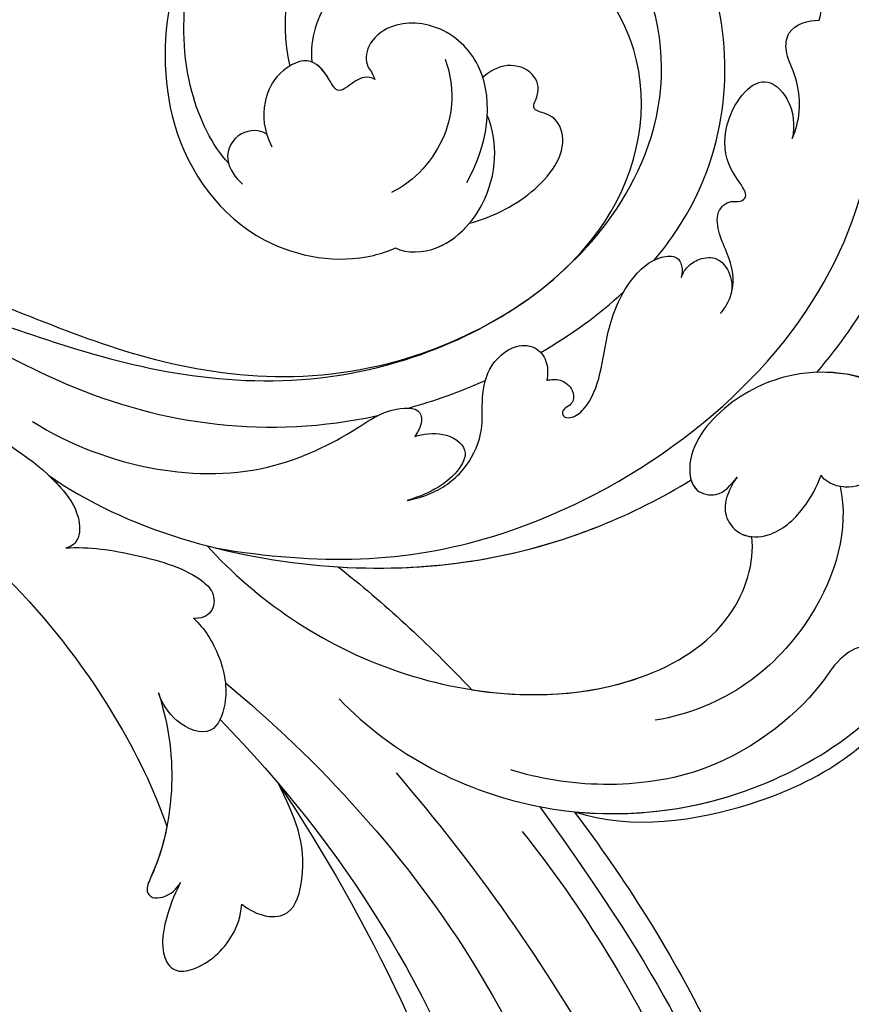
# Model space of a CAD drawing. Units: centimetres. Extents: x 0 to 8217, y 0 to 3152.
# Drawn here: x 6964 to 7022, y 2855 to 2924 of the extents above; entities that cross this region are included whole.
import ezdxf
from ezdxf import colors
from ezdxf.entities.mleader import LeaderData, LeaderLine
from ezdxf.enums import TextEntityAlignment as Align
from ezdxf.math import Vec2, Vec3

# ---------------------------------------------------------------- set-up
doc = ezdxf.new("R2010")
doc.units = ezdxf.units.CM
for name, color, linetype in [('A-02.平面文字', 4, 'Continuous'), ('飾花內部線', 8, 'Continuous'), ('飾花外框線', 255, 'Continuous')]:
    doc.layers.add(name, color=color, linetype=linetype)
doc.layers.add('H&K Linear', color=63, linetype='Continuous', lineweight=9)
doc.styles.get("Standard").update_dxf_attribs({"font": 'arial.ttf'})

# ---------------------------------------------------------------- blocks, each defined once
blk = doc.blocks.new('_TagCircle')
at = {"color": 0, "linetype": 'ByBlock', "lineweight": -2, "transparency": 16777216}
blk.add_circle((0, 0), 4, dxfattribs=at)
at = {"layer": 'H&K Linear', "color": 0, "transparency": 16777216}
blk.add_attdef('TAGNUMBER', text='', height=3, dxfattribs=at).set_placement((0, -1.5), align=Align.CENTER)
blk = doc.blocks.new('_DotSmall')
at = {"color": 0, "linetype": 'ByBlock', "const_width": 0.5}
blk.add_lwpolyline([(-0.0625, 0, 1), (0.0625, 0, 1)], format="xyb", close=True, dxfattribs=at)
blk = doc.blocks.new('SE-21019')
at = {"layer": '飾花內部線'}
blk.add_open_spline([(-56.6, 117.725), (-59.957, 119.396), (-69.306, 122.019), (-86.711, 120.231), (-103.281, 108.398), (-112.605, 91.961), (-113.4, 77.219), (-107.805, 68.474), (-102.716, 67.316), (-100.341, 67.476)], degree=3, knots=[0, 0, 0, 0, 10.220013, 28.928676, 49.51768, 69.050395, 84.030345, 91.256686, 98.209404, 98.209404, 98.209404, 98.209404], dxfattribs=at)
blk.add_open_spline([(-56.6, 117.725), (-59.957, 119.396), (-69.306, 122.019), (-86.711, 120.231), (-103.281, 108.398), (-112.605, 91.961), (-113.4, 77.219), (-107.805, 68.474), (-102.716, 67.316), (-100.341, 67.476)], degree=3, knots=[0, 0, 0, 0, 10.220013, 28.928676, 49.51768, 69.050395, 84.030345, 91.256686, 98.209404, 98.209404, 98.209404, 98.209404], dxfattribs=at)
at = {"layer": '飾花外框線'}
blk.add_open_spline([(-56.6, 117.725), (-59.957, 119.396), (-69.306, 122.019), (-86.711, 120.231), (-103.281, 108.398), (-112.605, 91.961), (-113.4, 77.219), (-107.805, 68.474), (-102.716, 67.316), (-100.341, 67.476)], degree=3, knots=[0, 0, 0, 0, 10.220013, 28.928676, 49.51768, 69.050395, 84.030345, 91.256686, 98.209404, 98.209404, 98.209404, 98.209404], dxfattribs=at)
blk = doc.blocks.new('SE-21050L花飾修剪2')
at = {"layer": '飾花內部線'}
for points, knots in [([(7248.509, -1978.903), (7248.003, -1985.789), (7248.563, -1992.745), (7250.755, -2005.68), (7255.361, -2015.368), (7257.793, -2034.462), (7247.413, -2052.23), (7233.944, -2054.804), (7225.089, -2048.152), (7224.246, -2038.725), (7228.694, -2031.759), (7232.493, -2030.516), (7234.137, -2030.647)], [12.389168, 12.389168, 12.389168, 12.389168, 28.727341, 29.843858, 52.398247, 74.559331, 91.054673, 103.481557, 112.779577, 121.717699, 129.346407, 134.200364, 134.200364, 134.200364, 134.200364]), ([(7248.509, -1978.903), (7248.003, -1985.789), (7248.563, -1992.745), (7250.755, -2005.68), (7255.361, -2015.368), (7257.793, -2034.462), (7247.413, -2052.23), (7233.944, -2054.804), (7225.089, -2048.152), (7224.246, -2038.725), (7228.694, -2031.759), (7232.493, -2030.516), (7234.137, -2030.647)], [12.389168, 12.389168, 12.389168, 12.389168, 28.727341, 29.843858, 52.398247, 74.559331, 91.054673, 103.481557, 112.779577, 121.717699, 129.346407, 134.200364, 134.200364, 134.200364, 134.200364]), ([(7258.859, -1980.53), (7259.005, -1985.298), (7261.82, -1998.481), (7268.305, -2010.151), (7282.11, -2018.869), (7287.188, -2020.598)], [10.829009, 10.829009, 10.829009, 10.829009, 23.030652, 49.228978, 65.781896, 65.781896, 65.781896, 65.781896]), ([(7258.859, -1980.53), (7259.005, -1985.298), (7261.82, -1998.481), (7268.305, -2010.151), (7282.11, -2018.869), (7287.188, -2020.598)], [10.829009, 10.829009, 10.829009, 10.829009, 23.030652, 49.228978, 65.781896, 65.781896, 65.781896, 65.781896]), ([(7253.375, -1989.377), (7254.227, -1995.961), (7257.14, -2004.078), (7262.381, -2012.389), (7265.318, -2014.517), (7267.259, -2014.631), (7267.805, -2013.923), (7267.86, -2013.575)], [0, 0, 0, 0, 19.203205, 26.207011, 28.631801, 30.231284, 31.221964, 31.221964, 31.221964, 31.221964]), ([(7248.537, -1990.388), (7249.025, -1995.122), (7251.051, -2003.405), (7258.926, -2017.089), (7260.312, -2027.629), (7258.676, -2035.221)], [0, 0, 0, 0, 14.408435, 24.356941, 46.59861, 46.59861, 46.59861, 46.59861]), ([(7259.093, -2011.278), (7260.723, -2013.896), (7262.835, -2019.468), (7262.859, -2027.634), (7260.134, -2033.038), (7258.253, -2035.727), (7257.913, -2038.461), (7259.345, -2038.367), (7260.12, -2037.801)], [0, 0, 0, 0, 9.109887, 17.468628, 24.136727, 26.281922, 28.329284, 30.316804, 30.316804, 30.316804, 30.316804]), ([(7259.093, -2011.278), (7260.723, -2013.896), (7262.835, -2019.468), (7262.859, -2027.634), (7260.134, -2033.038), (7258.253, -2035.727), (7257.913, -2038.461), (7259.345, -2038.367), (7260.12, -2037.801)], [0, 0, 0, 0, 9.109887, 17.468628, 24.136727, 26.281922, 28.329284, 30.316804, 30.316804, 30.316804, 30.316804]), ([(7262.796, -2012.373), (7266.605, -2017.759), (7270.682, -2032.671), (7268.167, -2047.447), (7264.364, -2054.983), (7263.126, -2056.975)], [0, 0, 0, 0, 18.295129, 37.122874, 44.447382, 44.447382, 44.447382, 44.447382]), ([(7262.796, -2012.373), (7263.07, -2012.666), (7263.922, -2013.506), (7265.318, -2014.517), (7267.259, -2014.631), (7267.805, -2013.923), (7267.86, -2013.575)], [24.99074, 24.99074, 24.99074, 24.99074, 26.207011, 28.631801, 30.231284, 31.221964, 31.221964, 31.221964, 31.221964]), ([(7262.796, -2012.373), (7266.605, -2017.759), (7270.682, -2032.671), (7268.167, -2047.447), (7264.364, -2054.983), (7263.126, -2056.975)], [0, 0, 0, 0, 18.295129, 37.122874, 44.447382, 44.447382, 44.447382, 44.447382]), ([(7267.86, -2013.575), (7267.747, -2015.225), (7268.239, -2018.395), (7269.419, -2022.44), (7271.016, -2023.954), (7272.394, -2023.864), (7272.791, -2022.931), (7272.732, -2022.445)], [0, 0, 0, 0, 4.865796, 9.753248, 11.101493, 12.457536, 13.704575, 13.704575, 13.704575, 13.704575]), ([(7267.86, -2013.575), (7267.747, -2015.225), (7268.239, -2018.395), (7269.419, -2022.44), (7271.016, -2023.954), (7272.394, -2023.864), (7272.791, -2022.931), (7272.732, -2022.445)], [0, 0, 0, 0, 4.865796, 9.753248, 11.101493, 12.457536, 13.704575, 13.704575, 13.704575, 13.704575]), ([(7277.905, -2020.017), (7280.335, -2020.77), (7284.407, -2021.259), (7289.022, -2020.315), (7291.598, -2019.066), (7292.198, -2019.541), (7292.083, -2020.703), (7291.502, -2021.279), (7291.057, -2021.546)], [0, 0, 0, 0, 6.856844, 12.920987, 13.961982, 14.625352, 15.331232, 16.922967, 16.922967, 16.922967, 16.922967]), ([(7277.905, -2020.017), (7280.335, -2020.77), (7284.407, -2021.259), (7289.022, -2020.315), (7291.598, -2019.066), (7292.198, -2019.541), (7292.083, -2020.703), (7291.502, -2021.279), (7291.057, -2021.546)], [0, 0, 0, 0, 6.856844, 12.920987, 13.961982, 14.625352, 15.331232, 16.922967, 16.922967, 16.922967, 16.922967]), ([(7272.732, -2022.445), (7273.468, -2023.244), (7275.372, -2024.393), (7278.218, -2024.95), (7281.128, -2023.834), (7280.105, -2021.143), (7278.604, -2020.252), (7277.905, -2020.017)], [0, 0, 0, 0, 3.206148, 6.600053, 8.782516, 11.288911, 13.559856, 13.559856, 13.559856, 13.559856]), ([(7272.732, -2022.445), (7273.468, -2023.244), (7275.372, -2024.393), (7278.218, -2024.95), (7281.128, -2023.834), (7280.105, -2021.143), (7278.604, -2020.252), (7277.905, -2020.017)], [0, 0, 0, 0, 3.206148, 6.600053, 8.782516, 11.288911, 13.559856, 13.559856, 13.559856, 13.559856]), ([(7291.057, -2021.546), (7291.688, -2021.21), (7293.258, -2020.527), (7296.032, -2020.023), (7297.414, -2021.201), (7296.866, -2023.417), (7295.084, -2025.138), (7293.452, -2025.717), (7292.578, -2025.796)], [0, 0, 0, 0, 2.183159, 5.04067, 6.502847, 7.946747, 11.565994, 13.603709, 13.603709, 13.603709, 13.603709]), ([(7291.057, -2021.546), (7291.688, -2021.21), (7293.258, -2020.527), (7296.032, -2020.023), (7297.414, -2021.201), (7296.866, -2023.417), (7295.084, -2025.138), (7293.452, -2025.717), (7292.578, -2025.796)], [0, 0, 0, 0, 2.183159, 5.04067, 6.502847, 7.946747, 11.565994, 13.603709, 13.603709, 13.603709, 13.603709]), ([(7241.161, -2024.87), (7239.952, -2023.737), (7233.615, -2020.662), (7219.804, -2023.174), (7210.562, -2036.331), (7209.892, -2049.961), (7212.78, -2056.584), (7214.071, -2058.559)], [0, 0, 0, 0, 5.811742, 20.13112, 36.887836, 51.171696, 58.271474, 58.271474, 58.271474, 58.271474]), ([(7267.856, -2023.955), (7269.07, -2031.187), (7268.695, -2045.483), (7253.001, -2068.559), (7229.476, -2071.94), (7217.735, -2063.381), (7214.486, -2059.12)], [0, 0, 0, 0, 18.920698, 45.239179, 69.423863, 85.085673, 85.085673, 85.085673, 85.085673]), ([(7267.713, -2023.397), (7271.417, -2026.763), (7277.787, -2035.801), (7278.923, -2051.08), (7273.467, -2059.976), (7268.843, -2061.399), (7267.075, -2061.184)], [0, 0, 0, 0, 16.335921, 32.676593, 40.294429, 46.344584, 46.344584, 46.344584, 46.344584]), ([(7267.713, -2023.397), (7271.417, -2026.763), (7277.787, -2035.801), (7278.923, -2051.08), (7273.467, -2059.976), (7268.843, -2061.399), (7267.075, -2061.184)], [0, 0, 0, 0, 16.335921, 32.676593, 40.294429, 46.344584, 46.344584, 46.344584, 46.344584]), ([(7277.21, -2024.657), (7282.521, -2031.083), (7297.554, -2045.031), (7317.627, -2051.457), (7327.444, -2052.775)], [0, 0, 0, 0, 26.383322, 58.503425, 58.503425, 58.503425, 58.503425]), ([(7279.746, -2024.291), (7288.613, -2032.879), (7307.692, -2045.081), (7339.406, -2048.563), (7354.011, -2040.742), (7357.608, -2036.5), (7358.842, -2037.266), (7358.84, -2038.16), (7358.67, -2038.539)], [0, 0, 0, 0, 36.61584, 69.503213, 84.372786, 85.808482, 86.874312, 88.013133, 88.013133, 88.013133, 88.013133]), ([(7279.746, -2024.291), (7288.613, -2032.879), (7307.692, -2045.081), (7339.406, -2048.563), (7354.011, -2040.742), (7357.608, -2036.5), (7358.842, -2037.266), (7358.84, -2038.16), (7358.67, -2038.539)], [0, 0, 0, 0, 36.61584, 69.503213, 84.372786, 85.808482, 86.874312, 88.013133, 88.013133, 88.013133, 88.013133]), ([(7239.155, -2027.529), (7238.8, -2027.026), (7238.848, -2025.512), (7240.806, -2024.355), (7242.222, -2025.383), (7242.625, -2025.846)], [0, 0, 0, 0, 1.779953, 3.805653, 5.596643, 5.596643, 5.596643, 5.596643]), ([(7239.155, -2027.529), (7238.8, -2027.026), (7238.848, -2025.512), (7240.806, -2024.355), (7242.222, -2025.383), (7242.625, -2025.846)], [0, 0, 0, 0, 1.779953, 3.805653, 5.596643, 5.596643, 5.596643, 5.596643]), ([(7292.578, -2025.796), (7292.948, -2026.274), (7293.553, -2027.377), (7293.33, -2029.429), (7288.939, -2030.587), (7286.491, -2029.468), (7284.17, -2028.319)], [0, 0, 0, 0, 1.853981, 3.384005, 5.808532, 12.647423, 12.647423, 12.647423, 12.647423]), ([(7292.578, -2025.796), (7292.948, -2026.274), (7293.553, -2027.377), (7293.33, -2029.429), (7288.939, -2030.587), (7286.491, -2029.468), (7284.17, -2028.319)], [0, 0, 0, 0, 1.853981, 3.384005, 5.808532, 12.647423, 12.647423, 12.647423, 12.647423]), ([(7283.462, -2036.507), (7296.309, -2047.504), (7325.369, -2064.368), (7368.826, -2066.776), (7392.234, -2050.345), (7400.759, -2039.301), (7402.353, -2029.934), (7399.294, -2026.308), (7394.717, -2026.637), (7392.775, -2028.461), (7392.413, -2029.578), (7392.492, -2029.929)], [0, 0, 0, 0, 50.577913, 100.717039, 118.919781, 134.305756, 140.021377, 144.555856, 148.761913, 151.034957, 152.179314, 152.179314, 152.179314, 152.179314]), ([(7235.365, -2035.029), (7235.215, -2034.817), (7235.097, -2034.072), (7235.733, -2033.365), (7236.336, -2032.381), (7234.918, -2031.678), (7233.524, -2030.408), (7234.958, -2028.09), (7237.342, -2027.121), (7238.863, -2027.329), (7240.036, -2027.872)], [0, 0, 0, 0, 0.754483, 2.075746, 2.706121, 3.719344, 5.820573, 8.191835, 10.124429, 13.327811, 13.327811, 13.327811, 13.327811]), ([(7235.365, -2035.029), (7235.215, -2034.817), (7235.097, -2034.072), (7235.733, -2033.365), (7236.336, -2032.381), (7234.918, -2031.678), (7233.524, -2030.408), (7234.958, -2028.09), (7237.342, -2027.121), (7238.863, -2027.329), (7240.036, -2027.872)], [0, 0, 0, 0, 0.754483, 2.075746, 2.706121, 3.719344, 5.820573, 8.191835, 10.124429, 13.327811, 13.327811, 13.327811, 13.327811]), ([(7231.242, -2065.873), (7230.412, -2066.164), (7224.997, -2065.349), (7215.898, -2057.108), (7214.209, -2042.282), (7222.676, -2029.526), (7231.108, -2028.389), (7234.42, -2029.117)], [0, 0, 0, 0, 3.223042, 15.730652, 32.143828, 45.341803, 55.804354, 55.804354, 55.804354, 55.804354]), ([(7278.332, -2032.549), (7282.234, -2036.318), (7287.076, -2045.647), (7285.941, -2061.485), (7277.278, -2073.896), (7264.894, -2077.707), (7256.331, -2072.13), (7255.073, -2064.747), (7257.787, -2059.017), (7261.4, -2056.433), (7264.007, -2057.202), (7264.401, -2058.998), (7263.484, -2059.737), (7262.952, -2060.166)], [0, 0, 0, 0, 15.78388, 29.445943, 45.754894, 57.759538, 66.541663, 73.818966, 78.855179, 83.963912, 85.262202, 86.629743, 88.524657, 88.524657, 88.524657, 88.524657]), ([(7242.501, -2041.416), (7239.975, -2042.84), (7235.37, -2043.578), (7231.545, -2040.002), (7231.21, -2036.452), (7232.755, -2034.498), (7234.402, -2034.32), (7234.915, -2034.902), (7235.365, -2035.029)], [0, 0, 0, 0, 7.851102, 11.906202, 15.427347, 17.492245, 18.950342, 19.918647, 19.918647, 19.918647, 19.918647]), ([(7235.215, -2042.519), (7235.012, -2042.454), (7233.586, -2041.91), (7231.545, -2040.002), (7231.21, -2036.452), (7232.755, -2034.498), (7234.402, -2034.32), (7234.915, -2034.902), (7235.365, -2035.029)], [7.196354, 7.196354, 7.196354, 7.196354, 7.851102, 11.906202, 15.427347, 17.492245, 18.950342, 19.918647, 19.918647, 19.918647, 19.918647]), ([(7233.956, -2039.912), (7235.883, -2040.586), (7239.44, -2040.407), (7242.418, -2037.821), (7243.188, -2036.181)], [0, 0, 0, 0, 5.220205, 10.628772, 10.628772, 10.628772, 10.628772]), ([(7247.045, -2036.46), (7247.449, -2037.255), (7247.312, -2039.968), (7244.329, -2042.662), (7241.014, -2043.518), (7238.925, -2043.273), (7237.82, -2042.834)], [0, 0, 0, 0, 2.983945, 7.217872, 10.625809, 13.437553, 13.437553, 13.437553, 13.437553]), ([(7247.045, -2036.46), (7247.449, -2037.255), (7247.341, -2039.392), (7246.06, -2040.981), (7245.334, -2041.587)], [0, 0, 0, 0, 2.983945, 5.686329, 5.686329, 5.686329, 5.686329]), ([(7264.556, -2037.264), (7264.446, -2037.888), (7263.945, -2039.525), (7262.38, -2041.486), (7259.865, -2042.569), (7257.612, -2042.425), (7255.37, -2042.724), (7253.662, -2044.564), (7253.835, -2046.312), (7254.954, -2047.042), (7255.844, -2047.042), (7256.232, -2046.955)], [0, 0, 0, 0, 1.87771, 4.854786, 7.588575, 9.519017, 11.893795, 14.277133, 15.847565, 17.144968, 18.255633, 18.255633, 18.255633, 18.255633]), ([(7264.556, -2037.264), (7264.446, -2037.888), (7263.945, -2039.525), (7262.38, -2041.486), (7259.865, -2042.569), (7257.612, -2042.425), (7255.37, -2042.724), (7253.662, -2044.564), (7253.835, -2046.312), (7254.954, -2047.042), (7255.844, -2047.042), (7256.232, -2046.955)], [0, 0, 0, 0, 1.87771, 4.854786, 7.588575, 9.519017, 11.893795, 14.277133, 15.847565, 17.144968, 18.255633, 18.255633, 18.255633, 18.255633]), ([(7260.12, -2037.801), (7259.955, -2038.364), (7259.711, -2039.823), (7260.949, -2041.705), (7263.276, -2040.477), (7264.189, -2038.553), (7264.556, -2037.264)], [0, 0, 0, 0, 1.83306, 3.785656, 5.541647, 9.559068, 9.559068, 9.559068, 9.559068]), ([(7260.12, -2037.801), (7259.955, -2038.364), (7259.711, -2039.823), (7260.949, -2041.705), (7263.276, -2040.477), (7264.189, -2038.553), (7264.556, -2037.264)], [0, 0, 0, 0, 1.83306, 3.785656, 5.541647, 9.559068, 9.559068, 9.559068, 9.559068]), ([(7245.334, -2041.587), (7244.91, -2043.113), (7243.612, -2045.952), (7240.162, -2048.697), (7237.702, -2047.491), (7237.548, -2045.734), (7236.164, -2046.566), (7234.75, -2046.085), (7234.108, -2044.213), (7234.792, -2042.98), (7235.215, -2042.519)], [0, 0, 0, 0, 4.818333, 9.401107, 11.106376, 12.320149, 13.141389, 14.706628, 16.595746, 18.456941, 18.456941, 18.456941, 18.456941]), ([(7245.334, -2041.587), (7244.91, -2043.113), (7243.612, -2045.952), (7240.162, -2048.697), (7237.702, -2047.491), (7237.548, -2045.734), (7236.164, -2046.566), (7234.75, -2046.085), (7234.108, -2044.213), (7234.792, -2042.98), (7235.215, -2042.519)], [0, 0, 0, 0, 4.818333, 9.401107, 11.106376, 12.320149, 13.141389, 14.706628, 16.595746, 18.456941, 18.456941, 18.456941, 18.456941]), ([(7248.058, -2048.666), (7246.348, -2050.514), (7240.582, -2054.911), (7228.578, -2055.625), (7221.344, -2049.087), (7220.736, -2044.82)], [0, 0, 0, 0, 9.393992, 20.025964, 32.990272, 32.990272, 32.990272, 32.990272]), ([(7276.943, -2069.305), (7276.653, -2069.479), (7275.866, -2069.759), (7274.283, -2069.148), (7275.531, -2067.132), (7278.617, -2065.315), (7285.061, -2057.625), (7284.452, -2048.185), (7283.249, -2044.477)], [0, 0, 0, 0, 1.035731, 2.31748, 4.107771, 6.521075, 16.87269, 29.84354, 29.84354, 29.84354, 29.84354]), ([(7276.943, -2069.305), (7276.653, -2069.479), (7275.866, -2069.759), (7274.283, -2069.148), (7275.531, -2067.132), (7278.617, -2065.315), (7285.061, -2057.625), (7284.452, -2048.185), (7283.249, -2044.477)], [0, 0, 0, 0, 1.035731, 2.31748, 4.107771, 6.521075, 16.87269, 29.84354, 29.84354, 29.84354, 29.84354]), ([(7287.53, -2045.258), (7292.568, -2049.309), (7306.178, -2057.731), (7329.486, -2064.799), (7346.959, -2068.081), (7361.127, -2077.029), (7365.241, -2086.402), (7363.522, -2090.821), (7363.351, -2091.185)], [0, 0, 0, 0, 20.43777, 43.052998, 63.007131, 78.862705, 92.749511, 94.021029, 94.021029, 94.021029, 94.021029]), ([(7285.805, -2046.469), (7298.297, -2055.517), (7310.139, -2060.498), (7326.658, -2064.656), (7339.31, -2068.046), (7348.316, -2072.194), (7352.623, -2074.644), (7353.294, -2077.184), (7353.156, -2077.866)], [0.020146, 0.020146, 0.020146, 0.020146, 15.298865, 30.815883, 50.718848, 54.653573, 60.618321, 62.916539, 62.916539, 62.916539, 62.916539]), ([(7256.232, -2046.955), (7256.147, -2047.257), (7256.109, -2047.956), (7256.757, -2048.79), (7257.629, -2048.873), (7258.026, -2048.491), (7258.259, -2048.02), (7258.81, -2048.064), (7258.879, -2048.825), (7257.862, -2050.011), (7255.7, -2050.765), (7252.539, -2051.157), (7249.511, -2052.355), (7247.655, -2054.349), (7247.518, -2056.238), (7248.521, -2056.438), (7249.102, -2056.286)], [0, 0, 0, 0, 0.933881, 2.027626, 2.77099, 3.263403, 3.716069, 4.099633, 4.61664, 5.694644, 8.416265, 11.371862, 15.253061, 17.860841, 18.974188, 20.439453, 20.439453, 20.439453, 20.439453]), ([(7256.232, -2046.955), (7256.147, -2047.257), (7256.109, -2047.956), (7256.757, -2048.79), (7257.629, -2048.873), (7258.026, -2048.491), (7258.259, -2048.02), (7258.81, -2048.064), (7258.879, -2048.825), (7257.862, -2050.011), (7255.7, -2050.765), (7252.539, -2051.157), (7249.511, -2052.355), (7247.655, -2054.349), (7247.518, -2056.238), (7248.521, -2056.438), (7249.102, -2056.286)], [0, 0, 0, 0, 0.933881, 2.027626, 2.77099, 3.263403, 3.716069, 4.099633, 4.61664, 5.694644, 8.416265, 11.371862, 15.253061, 17.860841, 18.974188, 20.439453, 20.439453, 20.439453, 20.439453]), ([(7286.155, -2048.854), (7286.54, -2052.679), (7285.471, -2062.158), (7277.278, -2073.896), (7264.894, -2077.707), (7256.331, -2072.13), (7255.073, -2064.747), (7257.787, -2059.017), (7261.4, -2056.433), (7264.007, -2057.202), (7264.401, -2058.998), (7263.484, -2059.737), (7262.952, -2060.166)], [18.062505, 18.062505, 18.062505, 18.062505, 29.445943, 45.754894, 57.759538, 66.541663, 73.818966, 78.855179, 83.963912, 85.262202, 86.629743, 88.524657, 88.524657, 88.524657, 88.524657]), ([(7247.877, -2054.426), (7247.173, -2055.024), (7241.579, -2059.23), (7230.945, -2060.61), (7222.062, -2055.701), (7219.627, -2053.407)], [67.359397, 67.359397, 67.359397, 67.359397, 70.051793, 87.979035, 98.430424, 98.430424, 98.430424, 98.430424]), ([(7263.59, -2067.312), (7266.545, -2067.974), (7274.094, -2065.735), (7279.025, -2059.277), (7279.802, -2054.488)], [0, 0, 0, 0, 9.386805, 21.826736, 21.826736, 21.826736, 21.826736]), ([(7249.102, -2056.286), (7248.823, -2056.383), (7248.288, -2056.707), (7247.719, -2057.59), (7247.619, -2058.83), (7248.772, -2059.768), (7249.746, -2059.862), (7250.254, -2059.758)], [0, 0, 0, 0, 0.860605, 1.847249, 3.045318, 4.204697, 5.805076, 5.805076, 5.805076, 5.805076]), ([(7249.102, -2056.286), (7248.823, -2056.383), (7248.288, -2056.707), (7247.719, -2057.59), (7247.619, -2058.83), (7248.772, -2059.768), (7249.746, -2059.862), (7250.254, -2059.758)], [0, 0, 0, 0, 0.860605, 1.847249, 3.045318, 4.204697, 5.805076, 5.805076, 5.805076, 5.805076]), ([(7251.591, -2058.982), (7250.808, -2059.755), (7249.146, -2060.14), (7247.235, -2059.422), (7246.035, -2058.878), (7244.543, -2058.637), (7243.698, -2059.57), (7243.902, -2060.356), (7243.499, -2060.872), (7242.637, -2060.522), (7241.399, -2059.392), (7238.192, -2059.01), (7234.613, -2061.634), (7236.74, -2064.033), (7238.586, -2064.203), (7239.46, -2063.981)], [0, 0, 0, 0, 3.103066, 4.705088, 5.852103, 7.263969, 8.469886, 9.157902, 9.627808, 10.249815, 12.154504, 15.150701, 19.090111, 21.29758, 24.195308, 24.195308, 24.195308, 24.195308]), ([(7251.591, -2058.982), (7250.808, -2059.755), (7249.146, -2060.14), (7247.235, -2059.422), (7246.035, -2058.878), (7244.543, -2058.637), (7243.698, -2059.57), (7243.902, -2060.356), (7243.499, -2060.872), (7242.637, -2060.522), (7241.399, -2059.392), (7238.192, -2059.01), (7234.613, -2061.634), (7236.74, -2064.033), (7238.586, -2064.203), (7239.46, -2063.981)], [0, 0, 0, 0, 3.103066, 4.705088, 5.852103, 7.263969, 8.469886, 9.157902, 9.627808, 10.249815, 12.154504, 15.150701, 19.090111, 21.29758, 24.195308, 24.195308, 24.195308, 24.195308]), ([(7262.952, -2060.166), (7263.87, -2059.495), (7265.499, -2058.939), (7267.166, -2060.496), (7267.104, -2062.784), (7265.293, -2064.824), (7263.558, -2065.733), (7262.802, -2065.993)], [0, 0, 0, 0, 2.898253, 4.503085, 6.399127, 9.458243, 12.09366, 12.09366, 12.09366, 12.09366]), ([(7262.952, -2060.166), (7263.87, -2059.495), (7265.499, -2058.939), (7267.166, -2060.496), (7267.104, -2062.784), (7265.293, -2064.824), (7263.558, -2065.733), (7262.802, -2065.993)], [0, 0, 0, 0, 2.898253, 4.503085, 6.399127, 9.458243, 12.09366, 12.09366, 12.09366, 12.09366]), ([(7239.46, -2063.981), (7238.869, -2064.252), (7237.288, -2064.677), (7235.212, -2064.333), (7233.468, -2063.462), (7231.625, -2063.669), (7231.245, -2065.11), (7231.242, -2065.873)], [0, 0, 0, 0, 1.95951, 4.812367, 6.206061, 7.461159, 9.710897, 9.710897, 9.710897, 9.710897]), ([(7239.46, -2063.981), (7238.869, -2064.252), (7237.288, -2064.677), (7235.212, -2064.333), (7233.468, -2063.462), (7231.625, -2063.669), (7231.245, -2065.11), (7231.242, -2065.873)], [0, 0, 0, 0, 1.95951, 4.812367, 6.206061, 7.461159, 9.710897, 9.710897, 9.710897, 9.710897]), ([(7267.911, -2073.906), (7267.041, -2074.137), (7265.019, -2074.146), (7262.499, -2073.104), (7261.641, -2071.488), (7262.126, -2070.105), (7263.393, -2069.301), (7263.78, -2067.945), (7263.464, -2066.685), (7263.014, -2066.107), (7262.802, -2065.993)], [0, 0, 0, 0, 2.796382, 5.855082, 7.513631, 8.535401, 9.387059, 11.638607, 12.957864, 13.611168, 13.611168, 13.611168, 13.611168]), ([(7267.911, -2073.906), (7267.041, -2074.137), (7265.019, -2074.146), (7262.499, -2073.104), (7261.641, -2071.488), (7262.126, -2070.105), (7263.393, -2069.301), (7263.78, -2067.945), (7263.464, -2066.685), (7263.014, -2066.107), (7262.802, -2065.993)], [0, 0, 0, 0, 2.796382, 5.855082, 7.513631, 8.535401, 9.387059, 11.638607, 12.957864, 13.611168, 13.611168, 13.611168, 13.611168])]:
    blk.add_open_spline(points, degree=3, knots=knots, dxfattribs=at)
for points in [[(7269.168, -2032.482), (7271.636, -2035.634), (7274.466, -2038.695), (7277.69, -2041.757)], [(7269.168, -2032.482), (7271.636, -2035.634), (7274.466, -2038.695), (7277.69, -2041.757)], [(7258.147, -2037.367), (7257.65, -2039.153), (7257.013, -2040.945), (7256.245, -2042.691)], [(7254.292, -2046.543), (7253.079, -2048.634), (7251.671, -2050.587), (7250.093, -2052.294)]]:
    blk.add_open_spline(points, degree=3, dxfattribs=at)
at = {"layer": '飾花外框線'}
for points, knots in [([(7246.729, -1978.429), (7246.185, -1985.039), (7246.266, -1992.195), (7249.708, -2007.027), (7254.582, -2015.761), (7257.793, -2034.462), (7247.413, -2052.23), (7233.944, -2054.804), (7225.089, -2048.152), (7224.246, -2038.725), (7228.694, -2031.759), (7232.493, -2030.516), (7234.137, -2030.647)], [11.888551, 11.888551, 11.888551, 11.888551, 28.727341, 29.843858, 52.398247, 74.559331, 91.054673, 103.481557, 112.779577, 121.717699, 129.346407, 134.200364, 134.200364, 134.200364, 134.200364]), ([(7258.859, -1980.53), (7259.005, -1985.298), (7261.82, -1998.481), (7268.305, -2010.151), (7282.11, -2018.869), (7287.188, -2020.598)], [10.829009, 10.829009, 10.829009, 10.829009, 23.030652, 49.228978, 65.781896, 65.781896, 65.781896, 65.781896]), ([(7287.188, -2020.598), (7288.348, -2020.369), (7289.861, -2019.908), (7291.598, -2019.066), (7292.198, -2019.541), (7292.083, -2020.703), (7291.502, -2021.279), (7291.057, -2021.546)], [9.387772, 9.387772, 9.387772, 9.387772, 12.920987, 13.961982, 14.625352, 15.331232, 16.922967, 16.922967, 16.922967, 16.922967]), ([(7214.489, -2059.123), (7213.732, -2058.13), (7209.457, -2051.613), (7209.334, -2038.506), (7218.384, -2023.278), (7236.439, -2018.222), (7247.071, -2025.869), (7248.245, -2033.043), (7247.256, -2035.97), (7247.045, -2036.46)], [85.081481, 85.081481, 85.081481, 85.081481, 88.73194, 107.918982, 125.098018, 143.472903, 153.755845, 161.270352, 162.874284, 162.874284, 162.874284, 162.874284]), ([(7291.057, -2021.546), (7291.688, -2021.21), (7293.258, -2020.527), (7296.032, -2020.023), (7297.414, -2021.201), (7296.866, -2023.417), (7295.084, -2025.138), (7293.452, -2025.717), (7292.578, -2025.796)], [0, 0, 0, 0, 2.183159, 5.04067, 6.502847, 7.946747, 11.565994, 13.603709, 13.603709, 13.603709, 13.603709]), ([(7292.578, -2025.796), (7292.948, -2026.274), (7293.553, -2027.377), (7293.33, -2029.429), (7288.939, -2030.587), (7286.491, -2029.468), (7284.17, -2028.319)], [0, 0, 0, 0, 1.853981, 3.384005, 5.808532, 12.647423, 12.647423, 12.647423, 12.647423]), ([(7284.201, -2028.334), (7293.768, -2034.746), (7316.195, -2045.293), (7339.001, -2045.989), (7353.472, -2038.193), (7356.957, -2035.062), (7358.934, -2035.644), (7359, -2037.531), (7358.634, -2038.099)], [5.995779, 5.995779, 5.995779, 5.995779, 36.61584, 69.503213, 84.372786, 85.808482, 86.874312, 88.013133, 88.013133, 88.013133, 88.013133]), ([(7235.365, -2035.029), (7235.215, -2034.817), (7235.097, -2034.072), (7235.733, -2033.365), (7236.336, -2032.381), (7235.055, -2031.746), (7234.315, -2031.122), (7234.137, -2030.647)], [0, 0, 0, 0, 0.754483, 2.075746, 2.706121, 3.719344, 5.460366, 5.460366, 5.460366, 5.460366]), ([(7269.168, -2032.482), (7269.579, -2039.145), (7268.081, -2047.618), (7264.364, -2054.983), (7263.126, -2056.975)], [18.885979, 18.885979, 18.885979, 18.885979, 37.122874, 44.447382, 44.447382, 44.447382, 44.447382]), ([(7235.215, -2042.519), (7235.012, -2042.454), (7233.586, -2041.91), (7231.545, -2040.002), (7231.21, -2036.452), (7232.755, -2034.498), (7234.402, -2034.32), (7234.915, -2034.902), (7235.365, -2035.029)], [7.196354, 7.196354, 7.196354, 7.196354, 7.851102, 11.906202, 15.427347, 17.492245, 18.950342, 19.918647, 19.918647, 19.918647, 19.918647]), ([(7247.045, -2036.46), (7247.449, -2037.255), (7247.341, -2039.392), (7246.06, -2040.981), (7245.334, -2041.587)], [0, 0, 0, 0, 2.983945, 5.686329, 5.686329, 5.686329, 5.686329]), ([(7245.334, -2041.587), (7244.91, -2043.113), (7243.612, -2045.952), (7240.162, -2048.697), (7237.702, -2047.491), (7237.548, -2045.734), (7236.164, -2046.566), (7234.75, -2046.085), (7234.108, -2044.213), (7234.792, -2042.98), (7235.215, -2042.519)], [0, 0, 0, 0, 4.818333, 9.401107, 11.106376, 12.320149, 13.141389, 14.706628, 16.595746, 18.456941, 18.456941, 18.456941, 18.456941]), ([(7277.69, -2041.757), (7278.31, -2045.712), (7278.011, -2052.567), (7273.467, -2059.976), (7268.843, -2061.399), (7267.075, -2061.184)], [21.350828, 21.350828, 21.350828, 21.350828, 32.676593, 40.294429, 46.344584, 46.344584, 46.344584, 46.344584]), ([(7286.155, -2048.854), (7287.491, -2052.91), (7285.693, -2063.848), (7279.794, -2072.035), (7267.778, -2078.115), (7256.778, -2073.226), (7255.606, -2067.618), (7255.673, -2065.699)], [18.062505, 18.062505, 18.062505, 18.062505, 29.445943, 45.754894, 57.759538, 66.541663, 72.200599, 72.200599, 72.200599, 72.200599]), ([(7286.155, -2048.854), (7288.463, -2050.602), (7297.988, -2057.261), (7312.091, -2063.382), (7327.333, -2068.868), (7336.936, -2072.59), (7343.064, -2077.451), (7344.99, -2080.237), (7346.486, -2079.98), (7346.724, -2077.613), (7346.048, -2077.009), (7345.889, -2076.656)], [23.819782, 23.819782, 23.819782, 23.819782, 32.214461, 57.194112, 66.640037, 82.782775, 87.855851, 90.261032, 92.242533, 93.660667, 95.953622, 95.953622, 95.953622, 95.953622]), ([(7263.126, -2056.975), (7263.396, -2057.05), (7264.046, -2057.379), (7264.401, -2058.998), (7263.484, -2059.737), (7262.952, -2060.166)], [84.414308, 84.414308, 84.414308, 84.414308, 85.262202, 86.629743, 88.524657, 88.524657, 88.524657, 88.524657]), ([(7262.952, -2060.166), (7263.87, -2059.495), (7265.499, -2058.939), (7266.863, -2060.214), (7267.051, -2060.947), (7267.075, -2061.184)], [0, 0, 0, 0, 2.898253, 4.503085, 5.236982, 5.236982, 5.236982, 5.236982]), ([(7255.673, -2065.699), (7253.831, -2067.28), (7246.016, -2072.746), (7233.556, -2075.661), (7223.03, -2073.936), (7218.017, -2073.321), (7215.611, -2074.758), (7214.681, -2075.731)], [56.453363, 56.453363, 56.453363, 56.453363, 64.014943, 85.816896, 92.195219, 96.634828, 100.386346, 100.386346, 100.386346, 100.386346])]:
    blk.add_open_spline(points, degree=3, knots=knots, dxfattribs=at)
blk.add_open_spline([(7269.168, -2032.482), (7271.636, -2035.634), (7274.466, -2038.695), (7277.69, -2041.757)], degree=3, dxfattribs=at)
blk = doc.blocks.new('OB-0005')
at = {"layer": '飾花外框線', "rotation": 179.9999999999999}
blk.add_blockref('SE-21019', (0, 247.729), dxfattribs=at)
at = {"layer": '飾花外框線', "xscale": -1, "rotation": 90}
blk.add_blockref('SE-21050L花飾修剪2', (-1917.665, 7359.785), dxfattribs=at)

msp = doc.modelspace()

# ---------------------------------------------------------------- block references
msp.add_blockref('OB-0005', (6871.692, 2795.117))

# ---------------------------------------------------------------- leaders
at = {"layer": 'A-02.平面文字'}
ml = msp.add_multileader_block('Standard', dxfattribs=at)
ml.set_content('_TagCircle', color=256, scale=7.46496)
ml.set_attribute('TAGNUMBER', '1', width=0)
ml.set_leader_properties(color=256, linetype='ByLayer', lineweight=-1)
ml.set_arrow_properties(name='DOTSMALL')
ml.build(insert=Vec2(0, 0))
ml.multileader.update_dxf_attribs({"dogleg_length": 21.835, "arrow_head_size": 49.766})
ctx = ml.context
ctx.base_point, ctx.char_height, ctx.arrow_head_size, ctx.landing_gap_size, ctx.plane_origin = Vec3(7475.354, 3122.414), 3.822, 49.766, 1.911, Vec3(7484.098, 3122.414)
notes = []
notes.append((ctx, [(0, (0, 0, 0), (0, 0), (1, 0), 1, [])]))
ctx.block.insert = Vec3(7505.214, 3122.414)
ml = msp.add_multileader_block('Standard', dxfattribs=at)
ml.set_content('_TagCircle', color=256, scale=7.46496)
ml.set_attribute('TAGNUMBER', '2', width=0)
ml.set_leader_properties(color=256, linetype='ByLayer', lineweight=-1)
ml.set_arrow_properties(name='DOTSMALL')
ml.build(insert=Vec2(0, 0))
ml.multileader.update_dxf_attribs({"dogleg_length": 21.835, "arrow_head_size": 49.766})
ctx = ml.context
ctx.base_point, ctx.char_height, ctx.arrow_head_size, ctx.landing_gap_size, ctx.plane_origin = Vec3(7475.354, 3051.416), 3.822, 49.766, 1.911, Vec3(7484.098, 3051.416)
notes.append((ctx, [(0, (0, 0, 0), (0, 0), (1, 0), 1, [])]))
ctx.block.insert = Vec3(7505.214, 3051.416)
ml = msp.add_multileader_block('Standard', dxfattribs=at)
ml.set_content('_TagCircle', color=256, scale=8)
ml.set_attribute('TAGNUMBER', '2', width=0)
ml.set_leader_properties(color=256, linetype='ByLayer', lineweight=-1)
ml.set_arrow_properties(name='DOTSMALL')
ml.build(insert=Vec2(0, 0))
ml.multileader.update_dxf_attribs({"dogleg_length": 1.5, "arrow_head_size": 26.667})
ctx = ml.context
ctx.base_point, ctx.char_height, ctx.arrow_head_size, ctx.landing_gap_size, ctx.plane_origin = Vec3(7086.373, 3034.894), 53.333, 26.667, 26.667, Vec3(7646.925, 4657.426)
notes.append((ctx, [(0, (1, 1, 0), (7017.451, 3034.894), (1, 0), 68.922, [(0, [(6907.923, 2916.083)], 0, [])])]))
ctx.block.insert = Vec3(7118.373, 3034.894)
ml = msp.add_multileader_block('Standard', dxfattribs=at)
ml.set_content('_TagCircle', color=256, scale=7.46496)
ml.set_attribute('TAGNUMBER', '3', width=0)
ml.set_leader_properties(color=256, linetype='ByLayer', lineweight=-1)
ml.set_arrow_properties(name='DOTSMALL')
ml.build(insert=Vec2(0, 0))
ml.multileader.update_dxf_attribs({"dogleg_length": 21.835, "arrow_head_size": 49.766})
ctx = ml.context
ctx.base_point, ctx.char_height, ctx.arrow_head_size, ctx.landing_gap_size, ctx.plane_origin = Vec3(7475.354, 2978.389), 3.822, 49.766, 1.911, Vec3(7484.098, 2978.389)
notes.append((ctx, [(0, (0, 0, 0), (0, 0), (1, 0), 1, [])]))
ctx.block.insert = Vec3(7505.214, 2978.389)
ml = msp.add_multileader_block('Standard', dxfattribs=at)
ml.set_content('_TagCircle', color=256, scale=8)
ml.set_attribute('TAGNUMBER', '4', width=0)
ml.set_leader_properties(color=256, linetype='ByLayer', lineweight=-1)
ml.set_arrow_properties(name='DOTSMALL')
ml.build(insert=Vec2(0, 0))
ml.multileader.update_dxf_attribs({"dogleg_length": 1.5, "arrow_head_size": 26.667})
ctx = ml.context
ctx.base_point, ctx.char_height, ctx.arrow_head_size, ctx.landing_gap_size, ctx.plane_origin = Vec3(7195.404, 2870.521), 53.333, 26.667, 26.667, Vec3(7677.994, 4495.358)
notes.append((ctx, [(0, (1, 1, 0), (7043.702, 2870.521), (1, 0), 151.702, [(0, [(6956.285, 2754.015)], 0, [])])]))
ctx.block.insert = Vec3(7227.404, 2870.521)
ml = msp.add_multileader_block('Standard', dxfattribs=at)
ml.set_content('_TagCircle', color=256, scale=7.46496)
ml.set_attribute('TAGNUMBER', '4', width=0)
ml.set_leader_properties(color=256, linetype='ByLayer', lineweight=-1)
ml.set_arrow_properties(name='DOTSMALL')
ml.build(insert=Vec2(0, 0))
ml.multileader.update_dxf_attribs({"dogleg_length": 21.835, "arrow_head_size": 49.766})
ctx = ml.context
ctx.base_point, ctx.char_height, ctx.arrow_head_size, ctx.landing_gap_size, ctx.plane_origin = Vec3(7475.354, 2834.364), 3.822, 49.766, 1.911, Vec3(7484.098, 2834.364)
notes.append((ctx, [(0, (0, 0, 0), (0, 0), (1, 0), 1, [])]))
ctx.block.insert = Vec3(7505.214, 2834.364)
for ctx, leaders in notes:
    for number, flags, end, landing, length, lines in leaders:
        leader = LeaderData()
        leader.index, (leader.has_last_leader_line, leader.has_dogleg_vector, leader.attachment_direction) = number, flags
        leader.last_leader_point, leader.dogleg_vector, leader.dogleg_length = Vec3(end), Vec3(landing), length
        for number, points, colour, breaks in lines:
            line = LeaderLine()
            line.index, line.vertices, line.color, line.breaks = number, Vec3.list(points), colors.encode_raw_color(colour), breaks
            leader.lines.append(line)
        ctx.leaders.append(leader)

doc.saveas('drawing.dxf')
